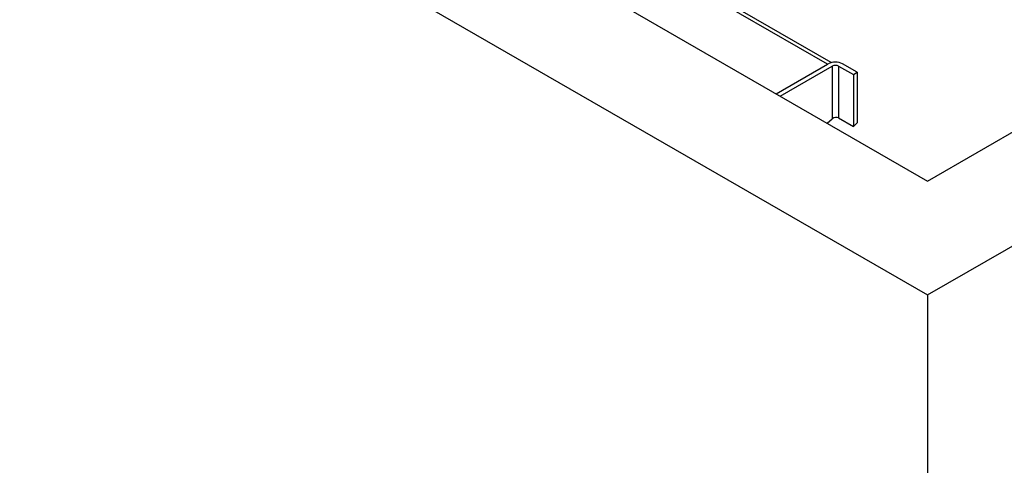
# Paper-space layout 'drum mount' of a CAD drawing. Units: inches. Extents: x 0.1 to 10.4, y -0.5 to 7.5.
# Drawn here: x 1.5 to 2.2, y 4.7 to 5 of the extents above; entities that cross this region are included whole.
import ezdxf

# ---------------------------------------------------------------- set-up
doc = ezdxf.new("R2010")
doc.units = ezdxf.units.IN
doc.header["$MEASUREMENT"] = 0

psp = doc.layouts.new('drum mount')

# ---------------------------------------------------------------- linework, layer by layer
for p, q in [((1.04453, 5.45814), (2.11933, 4.83767)), ((1.17181, 5.45814), (2.11933, 4.91115)), ((2.11933, 4.83767), (2.95372, 5.31935)), ((2.11933, 4.91115), (2.82644, 5.31935)), ((2.0572, 4.98773), (1.94793, 5.05081)), ((2.05478, 4.98669), (1.94679, 5.04903)), ((2.02163, 4.96755), (2.05524, 4.98695)), ((2.02163, 4.96755), (2.05478, 4.98669)), ((2.07402, 4.98147), (2.06451, 4.98695)), ((2.02418, 4.96608), (2.05778, 4.98548)), ((2.05778, 4.98548), (2.05778, 4.95141)), ((2.06197, 4.98548), (2.07147, 4.98)), ((2.06197, 4.98548), (2.06197, 4.95204)), ((2.07147, 4.98), (2.07402, 4.98147)), ((2.07147, 4.98), (2.07147, 4.94656)), ((2.07402, 4.98147), (2.07402, 4.9488)), ((2.05455, 4.94855), (2.05778, 4.95141)), ((2.06197, 4.95204), (2.07147, 4.94656)), ((2.07147, 4.94656), (2.07402, 4.9488)), ((2.11933, 4.83767), (2.11933, 1.10608))]:
    psp.add_line(p, q)
for centre, radius in [((2.05987, 4.978), 0.01008), ((2.05987, 4.98144), 0.00455)]:
    psp.add_arc(centre, radius, 62.60967, 117.39033)
psp.add_ellipse((2.05987, 4.9502), major_axis=(0.00289, 0.0009), ratio=0.696841, start_param=0.572352, end_param=2.143148)

doc.saveas('drawing.dxf')
